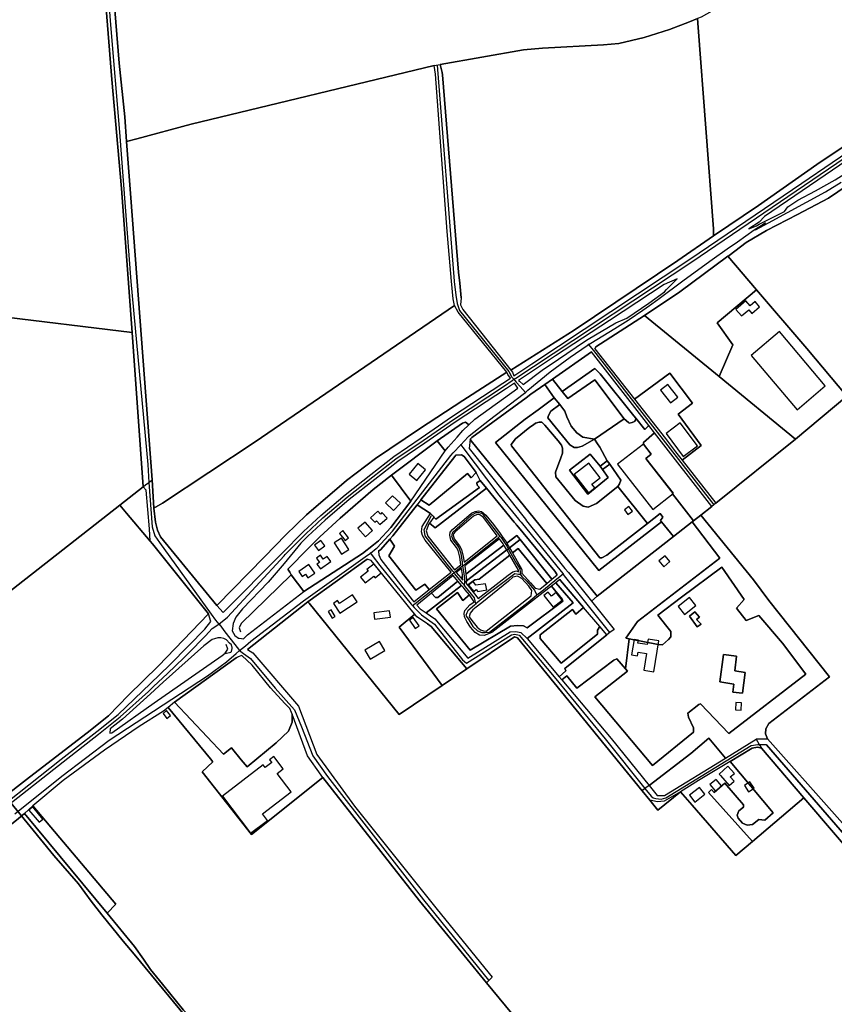
# Model space of a CAD drawing. Units: metres. Extents: x 2539041 to 7061863, y 12702955 to 15875000.
# Drawn here: x 5871324 to 5891428, y 15243211 to 15267518 of the extents above; entities that cross this region are included whole.
import ezdxf

# ---------------------------------------------------------------- set-up
doc = ezdxf.new("R2010")
doc.units = ezdxf.units.M
for name, color, linetype in [('0_TERREIN', 3, 'Continuous'), ('1_WATER', 5, 'Continuous'), ('2_GEBOUWEN', 1, 'Continuous'), ('3_WEGEN', 6, 'Continuous'), ('4_GRENZEN', 2, 'Continuous')]:
    doc.layers.add(name, color=color, linetype=linetype)

# ---------------------------------------------------------------- blocks, each defined once
blk = doc.blocks.new('03_west.gml_roads')
for points in [[(231229.429, 601251.498), (231229.669, 601248.337), (231242.662, 601078.24), (231251.39, 600973.987), (231262.384, 600828.853), (231278.836, 600650.929), (231280.079, 600633.657), (231283.192, 600590.511), (231285.653, 600581.799), (231290.2, 600575.17), (231340.372, 600505.689), (231344.795, 600499.851), (231347.886, 600495.967)], [(231634.494, 600733.94), (231636.644, 600735.079), (231653.851, 600746.333), (231807.408, 600847.89), (232073.122, 601028.832), (232107.714, 601050.65), (232116.961, 601055.784), (232139.399, 601067.12), (232153.626, 601074.368), (232164.925, 601079.154)], [(231707.187, 600767.61), (231707.761, 600768.003), (231709.534, 600769.076), (231732.674, 600783.113), (231745.646, 600791.415), (231746.558, 600791.997), (231760.098, 600801.083), (231766.462, 600805.655), (231774.595, 600811.497), (231800.119, 600830.609), (231827.48, 600850.415), (231841.845, 600860.667), (231851.835, 600867.36), (231868.244, 600879.072), (231879.301, 600885.823), (231869.34, 600879.15), (231882.043, 600885.956), (231919.083, 600906.059), (231937.46, 600915.963), (231952.57, 600925.56)], [(231559.979, 601039.057), (231576.711, 600829.275)], [(231576.711, 600829.275), (231576.744, 600828.851), (231578.095, 600815.576), (231579.668, 600807.505), (231581.886, 600800.614), (231629.61, 600741.375), (231632.747, 600735.959), (231634.494, 600733.94)], [(231645.944, 600721.126), (231648.362, 600723.152), (231669.862, 600741.172), (231689.283, 600755.343), (231705.919, 600766.742), (231707.187, 600767.61)], [(231707.187, 600767.61), (231708.533, 600766.019), (231711.986, 600761.937), (231828.953, 600611.893)], [(231347.886, 600495.967), (231356.234, 600502.56), (231411.368, 600562.392), (231412.578, 600563.615), (231432.407, 600583.644), (231449.152, 600599.316), (231472.551, 600619.28), (231497.666, 600639.03), (231519.994, 600656.42), (231546.399, 600674.451), (231575.867, 600694.869), (231625.679, 600727.504), (231632.963, 600732.823), (231634.494, 600733.94)], [(231634.494, 600733.94), (231636.74, 600731.167), (231640.891, 600726.943), (231645.944, 600721.126)], [(231583.166, 600670.189), (231590.242, 600677.793), (231591.346, 600678.979), (231611.13, 600694.412), (231643.823, 600719.5), (231645.944, 600721.126)], [(231495.334, 600564.931), (231500.947, 600569.423), (231501.845, 600570.141), (231516.736, 600586.365), (231573.41, 600659.708), (231575.777, 600662.251), (231583.166, 600670.189)], [(231583.166, 600670.189), (231585.071, 600667.665), (231620.117, 600621.243), (231639.06, 600598.028), (231640.186, 600596.647), (231641.627, 600594.881), (231680.596, 600547.122), (231682.483, 600544.809)], [(231540.557, 600611.803), (231553.588, 600603.372), (231556.251, 600600.779), (231557.02, 600599.94), (231558.879, 600597.911), (231601.164, 600628.62), (231599.014, 600631.01), (231598.775, 600633.161), (231601.774, 600635.559), (231598.114, 600643.283), (231593.28, 600638.179), (231589.697, 600642.242), (231552.428, 600611.414), (231544.322, 600616.643), (231540.557, 600611.803)], [(231621.098, 600581.477), (231619.938, 600582.953), (231607.531, 600599.342), (231604.349, 600603.195), (231601.334, 600604.2), (231597.817, 600604.2), (231593.294, 600601.352), (231574.87, 600584.938), (231574.2, 600581.588), (231575.372, 600577.736), (231581.235, 600570.366), (231583.077, 600564.504), (231584.25, 600556.129), (231584.51, 600554.547), (231584.83, 600552.593)], [(231576.514, 600545.982), (231575.325, 600547.433), (231569.845, 600554.119), (231548.573, 600581.588), (231547.401, 600587.953), (231554.771, 600601.52)], [(231584.83, 600552.593), (231586.628, 600554.022), (231619.635, 600580.258), (231621.098, 600581.477)], [(231621.098, 600581.477), (231622.17, 600580.005), (231628.133, 600571.203), (231629.249, 600569.214), (231637.345, 600554.789), (231640.284, 600549.553), (231640.642, 600546.266), (231640.946, 600544.069)], [(231368.179, 600470.13), (231373.824, 600474.867), (231379.227, 600479.4), (231430.249, 600518.484), (231490.258, 600561.307), (231495.334, 600564.931)], [(231495.334, 600564.931), (231497.057, 600562.608), (231504.323, 600552.805), (231534.813, 600515.304), (231535.717, 600514.192), (231536.179, 600513.921)], [(231536.179, 600513.921), (231538.902, 600516.085), (231574.669, 600544.516), (231576.514, 600545.982)], [(231576.514, 600545.982), (231577.839, 600547.142), (231583.529, 600551.559), (231584.83, 600552.593)], [(231586.325, 600534.012), (231585.198, 600535.387), (231577.428, 600544.867), (231576.514, 600545.982)], [(231584.83, 600552.593), (231585.077, 600551.09), (231586.092, 600544.907), (231586.762, 600539.882), (231586.55, 600537.04), (231586.325, 600534.012)], [(231640.946, 600544.069), (231639.244, 600544.172), (231635.503, 600544.739), (231608.369, 600524.305), (231601.69, 600518.736), (231597.667, 600515.531)], [(231657.077, 600524.345), (231661.757, 600527.967), (231678.15, 600541.287), (231682.483, 600544.809)], [(231727.968, 600487.687), (231683.929, 600542.993), (231682.483, 600544.809)], [(231640.946, 600544.069), (231642.545, 600542.346), (231647.227, 600537.537), (231654.597, 600528.995), (231655.82, 600526.703), (231657.077, 600524.345)], [(231597.667, 600515.531), (231597.079, 600518.543), (231596.477, 600521.625), (231587.802, 600532.21), (231586.325, 600534.012)], [(231597.667, 600515.531), (231596.26, 600514.309), (231590.07, 600508.931), (231588.904, 600506.736), (231587.909, 600504.176), (231590.782, 600500.019), (231594.634, 600493.486), (231599.157, 600489.467), (231603.511, 600487.624), (231606.694, 600487.792), (231610.938, 600488.131), (231648.509, 600517.402), (231654.465, 600522.042), (231657.077, 600524.345)], [(231536.179, 600513.921), (231537.688, 600512.21), (231545.025, 600504.831), (231557.503, 600495.941), (231584.713, 600461.112), (231588.761, 600457.968), (231632.338, 600485.464), (231635.68, 600486.053), (231639.704, 600485.305), (231673.93, 600444.57), (231723.397, 600384.34), (231762.031, 600336.157), (231768.101, 600328.587), (231770.006, 600327.031), (231772.682, 600326.276), (231777.838, 600325.889), (231782.198, 600327.19), (231865.319, 600377.831), (231871.618, 600378.989)], [(231718.19, 600493.65), (231702.226, 600512.127), (231694.84, 600505.69), (231691.504, 600509.981), (231660.102, 600485.515), (231660.331, 600482.081), (231680.544, 600457.887), (231716.046, 600486.259), (231715.808, 600490.074), (231718.19, 600493.65)], [(231011.826, 600215.033), (231015.115, 600217.894), (231018.84, 600221.134), (231029.7, 600230.063), (231051.559, 600247.527), (231112.98, 600296.22), (231196.672, 600362.108), (231231.181, 600389.054), (231252.212, 600405.825), (231279.489, 600430.515), (231284.472, 600435.168), (231298.044, 600447.836), (231313.926, 600463.179), (231318.253, 600467.357), (231334.887, 600484.681), (231341.645, 600491.597), (231347.886, 600495.967)], [(231347.886, 600495.967), (231348.791, 600495.111), (231353.934, 600488.484), (231363.59, 600476.042), (231368.179, 600470.13)], [(231149.772, 600311.633), (231195.363, 600347.986), (231241.559, 600383.134), (231336.872, 600445.618), (231355.414, 600459.365), (231364.956, 600467.413), (231368.179, 600470.13)], [(231368.179, 600470.13), (231372.083, 600467.273), (231378.771, 600462.377), (231402.829, 600433.556), (231421.506, 600412.653), (231428.153, 600396.183), (231439.233, 600367.996), (231453.478, 600347.726), (231546.866, 600227.813), (231610.017, 600149.866)], [(231871.618, 600378.989), (231873.009, 600378.946), (231879.965, 600378.643), (232134.801, 600084.712), (232142.04, 600080.466)]]:
    blk.add_lwpolyline(points)
for p in [(231707.187, 600767.61), (231634.494, 600733.94), (231645.944, 600721.126), (231583.166, 600670.189), (231621.098, 600581.477), (231495.334, 600564.931), (231576.514, 600545.982), (231584.83, 600552.593), (231682.483, 600544.809), (231640.946, 600544.069), (231586.325, 600534.012), (231657.077, 600524.345), (231536.179, 600513.921), (231597.667, 600515.531), (231347.886, 600495.967), (231368.179, 600470.13)]:
    blk.add_point(p)
blk = doc.blocks.new('03_west.gml_bounds')
for points in [[(230575.973, 600440.533), (230763.393, 600223.654), (230898.244, 600336.41), (230999.827, 600214.257), (231141.535, 600327.522), (231187.755, 600271.144), (231211.583, 600243.596), (231223.892, 600226.554), (231234.307, 600213.298), (231255.137, 600187.734), (231265.77, 600175.105), (231320.798, 600108.306)], [(231320.798, 600108.306), (231265.77, 600175.105), (231255.137, 600187.734), (231234.307, 600213.298), (231223.892, 600226.554), (231211.583, 600243.596), (231187.755, 600271.144), (231141.535, 600327.522), (230999.827, 600214.257), (230898.244, 600336.41), (230763.393, 600223.654), (230575.973, 600440.533)]]:
    blk.add_lwpolyline(points)
blk = doc.blocks.new('03_west.gml_terrain')
for points in [[(232027.545, 601008.735), (231929.062, 600942.505), (231872.188, 600902.866), (231828.472, 600873.414), (231793.953, 600849.186), (231693.115, 600781.602), (231631.675, 600742.741), (231633.183, 600740.76), (231634.614, 600737.207), (231652.135, 600748.914), (231805.698, 600850.476), (231914.552, 600924.6), (231943.864, 600944.563), (232071.507, 601031.475)], [(231240.065, 601176.91), (231251.125, 601041.23), (231256.542, 600988.967), (231258.337, 600964.89), (231268.356, 600967.514), (231321.224, 600981.694), (231557.095, 601038.884), (231563.134, 601039.948), (231643.953, 601054.189), (231662.428, 601055.806), (231721.781, 601059.04), (231736.792, 601060.195), (231761.387, 601066.201), (231785.867, 601073.824), (231805.288, 601081.419), (231812.973, 601084.424)], [(231263.639, 600779.48), (231253.38, 600919.208), (231243.901, 601025.314), (231229.942, 601200.188), (231225.92, 601248.075), (231101.978, 601244.859), (231110.494, 601105.91), (231123.268, 600921.921), (231130.089, 600800.445), (231130.363, 600795.563), (231263.639, 600779.48)], [(231828.472, 600873.414), (231872.188, 600902.866), (231929.062, 600942.505), (232027.545, 601008.735), (232053.643, 601025.969), (232102.148, 601058.469), (232113.471, 601066.348), (232114.336, 601066.977), (232115.185, 601067.598), (232135.385, 601082.351), (232137.658, 601084.374), (232139.817, 601086.291), (232139.569, 601090.969), (232137.107, 601098.354), (232053.406, 601201.37), (232048.068, 601208.223), (232023.519, 601195.358), (231912.822, 601137.347), (231842.678, 601100.388), (231816.582, 601085.835), (231812.973, 601084.424), (231813.641, 601075.671), (231828.571, 600879.972), (231828.472, 600873.414)], [(231828.472, 600873.414), (231828.571, 600879.972), (231813.641, 601075.671), (231812.973, 601084.424), (231805.288, 601081.419), (231785.867, 601073.824), (231761.387, 601066.201), (231736.792, 601060.195), (231721.781, 601059.04), (231662.428, 601055.806), (231643.953, 601054.189), (231563.134, 601039.948), (231565.017, 601031.999), (231565.201, 601029.761), (231581.003, 600837.86), (231582.122, 600827.444), (231583.468, 600813.167), (231582.839, 600806.223), (231584.917, 600801.834), (231631.675, 600742.741), (231693.115, 600781.602), (231793.953, 600849.186), (231828.472, 600873.414)], [(231574.165, 600829.275), (231569.906, 600877.602), (231558.591, 601030.291), (231557.095, 601038.884), (231321.224, 600981.694), (231268.356, 600967.514), (231258.337, 600964.89), (231262.411, 600910.29), (231283.353, 600636.087), (231284.664, 600608.657), (231293.137, 600613.613), (231383.361, 600673.15), (231577.1, 600805.709), (231576.706, 600807.276), (231575.681, 600812.115), (231574.165, 600829.275)], [(231968.584, 600929.05), (231940.356, 600910.057), (231910.31, 600893.936), (231880.104, 600878.374), (231860.449, 600866.767), (231843.805, 600854.318), (231842.518, 600853.551), (231870.434, 600820.949), (231919.299, 600763.88), (231958.101, 600717.425)], [(231862.991, 600880.053), (231870.478, 600882.927), (231873.083, 600884.68), (231897.586, 600897.107), (231900.717, 600901.437), (231910.707, 600908.129), (231927.89, 600916.967), (231946.791, 600927.768), (231966.181, 600940.041), (231980.421, 600950.105), (231991.71, 600959.923), (232001.871, 600968.589), (232009.1, 600974.188), (232009.476, 600974.44), (232018.239, 600979.492), (232040.202, 600995.931), (232058.67, 601013.086), (232040.561, 601001.263), (232032.743, 600997.473), (231878.031, 600892.122), (231872.981, 600886.742), (231862.991, 600880.053)], [(231870.434, 600820.949), (231842.518, 600853.551), (231795.897, 600818.923), (231761.684, 600795.757), (231834.112, 600736.526), (231847.272, 600767.332), (231832.249, 600788.794), (231870.434, 600820.949)], [(230820.812, 600832.917), (230812.827, 600833.972), (230808.194, 600823.846), (230808.371, 600815.065), (230873.268, 600570.064), (230885.118, 600528.272), (230887.652, 600520.486), (230913.9, 600527.185), (230921.322, 600498.578), (230913.36, 600495.58), (230923.376, 600448.311), (230940.473, 600367.622), (230948.811, 600373.593), (231005.974, 600419.143), (231251.63, 600611.438), (231274.459, 600629.395), (231263.639, 600779.48), (231130.363, 600795.563), (231033.095, 600807.301), (231026.169, 600808.137), (230820.812, 600832.917)], [(231706.901, 600772.994), (231733.587, 600788.763), (231744.409, 600793.218), (231765.741, 600808.025), (231780.862, 600819.009), (231782.818, 600820.991), (231793.278, 600831.582), (231780.679, 600825.888), (231727.698, 600790.991), (231675.185, 600756.723), (231655.563, 600743.747), (231639.202, 600732.809), (231639.994, 600732.112), (231643.545, 600728.964), (231662.121, 600742.907), (231677.938, 600753.534), (231703.331, 600770.594), (231706.901, 600772.994)], [(231958.101, 600717.425), (231919.299, 600763.88), (231870.434, 600820.949), (231832.249, 600788.794), (231847.272, 600767.332), (231834.112, 600736.526), (231908.367, 600675.799), (231958.101, 600717.425)], [(231627.807, 600740.82), (231580.531, 600799.063), (231577.1, 600805.709), (231383.361, 600673.15), (231293.137, 600613.613), (231284.664, 600608.657), (231286.442, 600595.115), (231288.297, 600587.114), (231291.311, 600580.851), (231345.87, 600513.877), (231392.459, 600561.37), (231413.182, 600582.778), (231433.165, 600602.146), (231471.89, 600635.524), (231500.21, 600657.055), (231543.056, 600685.692), (231585.077, 600713.301), (231627.807, 600740.82)], [(231834.112, 600736.526), (231761.684, 600795.757), (231714.377, 600765.326), (231713.209, 600763.608), (231751.902, 600714.419), (231786.057, 600739.727), (231808.316, 600710.694), (231794.283, 600700.049), (231816.542, 600669.565), (231798.025, 600655.25), (231830.824, 600613.424), (231908.367, 600675.799), (231834.112, 600736.526)], [(231765.642, 600689.02), (231710.067, 600760.572), (231672.189, 600734.139), (231681.71, 600722.076), (231713.309, 600744.456), (231718.562, 600739.202), (231751.282, 600698.331), (231753.024, 600696.155), (231761.938, 600685.02), (231765.642, 600689.02)], [(231631.324, 600734.817), (231628.935, 600738.553), (231627.807, 600740.82), (231585.077, 600713.301), (231543.056, 600685.692), (231500.21, 600657.055), (231471.89, 600635.524), (231433.165, 600602.146), (231413.182, 600582.778), (231392.459, 600561.37), (231345.87, 600513.877), (231352.041, 600507.139), (231409.17, 600564.577), (231430.244, 600585.864), (231447.09, 600601.634), (231470.584, 600621.677), (231495.756, 600641.473), (231518.146, 600658.908), (231544.654, 600677.011), (231574.144, 600697.445), (231623.977, 600730.097), (231631.324, 600734.817)], [(231751.902, 600714.419), (231781.831, 600676.37), (231791.766, 600663.232), (231798.025, 600655.25), (231816.542, 600669.565), (231794.283, 600700.049), (231808.316, 600710.694), (231786.057, 600739.727), (231751.902, 600714.419)], [(231638.401, 600725.317), (231635.125, 600730.107), (231627.388, 600724.917), (231577.637, 600692.314), (231548.156, 600671.897), (231521.833, 600653.919), (231499.571, 600636.581), (231474.53, 600616.894), (231451.206, 600596.991), (231434.566, 600581.417), (231427.793, 600574.575), (231411.454, 600554.792), (231395.973, 600536.669), (231371.131, 600510.869), (231364.409, 600502.589), (231361.858, 600496.418), (231360.928, 600489.553), (231363.406, 600484.841), (231367.123, 600482.361), (231367.761, 600482.264), (231369.949, 600481.936), (231372.08, 600481.617), (231375.913, 600485.459), (231430.662, 600527.595), (231418.394, 600543.803), (231416.828, 600546.398), (231415.011, 600549.412), (231435.075, 600569.757), (231445.987, 600580.822), (231465.916, 600598.802), (231497.978, 600626.747), (231515.822, 600640.769), (231560.212, 600674.03), (231584.717, 600691.334), (231587.783, 600692.236), (231590.669, 600689.891), (231591.002, 600689.62), (231596.835, 600695.119), (231638.401, 600725.317)], [(231673.944, 600715.97), (231664.677, 600728.897), (231651.223, 600719.33), (231646.716, 600715.749), (231593.664, 600677.215), (231592.202, 600675.591), (231593.182, 600674.113), (231645.131, 600610.226), (231715.48, 600522.947), (231789.846, 600581.194), (231778.241, 600595.435), (231717.21, 600548.114), (231616.792, 600672.607), (231645.587, 600695.277), (231658.152, 600704.13), (231673.944, 600715.97)], [(231681.71, 600722.076), (231672.189, 600734.139), (231664.677, 600728.897), (231673.944, 600715.97), (231679.164, 600709.428), (231684.304, 600702.985), (231686.13, 600697.276), (231690.467, 600688.365), (231695.95, 600681.967), (231701.662, 600677.627), (231713.149, 600675.606), (231741.757, 600695.545), (231713.309, 600733.488), (231687.227, 600715.087), (231681.71, 600722.076)], [(231958.101, 600717.425), (231908.367, 600675.799), (231830.824, 600613.424), (231828.953, 600611.893), (231827.055, 600610.34), (231816.312, 600601.925), (231867.352, 600538.943), (231882.341, 600518.802), (231941.281, 600444.643), (231882.546, 600399.381), (231879.374, 600394.255), (231879.13, 600389.372), (231881.067, 600384.464), (232011.221, 600237.993)], [(231713.149, 600675.606), (231701.662, 600677.627), (231695.95, 600681.967), (231690.467, 600688.365), (231686.13, 600697.276), (231684.304, 600702.985), (231679.164, 600709.428), (231670.722, 600702.774), (231668.279, 600698.572), (231667.558, 600696.409), (231689.021, 600670.074), (231693.35, 600667.729), (231696.597, 600667.549), (231700.926, 600668.991), (231713.149, 600675.606)], [(231591.002, 600689.62), (231590.669, 600689.891), (231587.783, 600692.236), (231584.717, 600691.334), (231560.212, 600674.03), (231567.757, 600664.434), (231570.889, 600667.913), (231579.623, 600677.605), (231585.089, 600684.043), (231591.002, 600689.62)], [(231735.761, 600629.62), (231714.963, 600613.209), (231706.982, 600609.543), (231702.022, 600610.621), (231694.258, 600616.228), (231675.507, 600638.996), (231675.223, 600643.552), (231680.209, 600657.495), (231681.806, 600661.958), (231681.986, 600667.008), (231681.087, 600669.896), (231677.659, 600674.223), (231664.853, 600689.194), (231661.787, 600692.082), (231659.262, 600692.082), (231655.652, 600691.178), (231653.579, 600689.739), (231650.13, 600687.349), (231636.347, 600676.16), (231631.976, 600670.573), (231632.193, 600669.063), (231718.24, 600560.372), (231719.965, 600560.372), (231724.972, 600562.96), (231764.38, 600593.868), (231735.761, 600629.62)], [(231765.642, 600689.02), (231761.938, 600685.02), (231753.024, 600696.155), (231752.747, 600694.31), (231751.774, 600692.85), (231749.502, 600692.039), (231746.758, 600691.204), (231746.165, 600691.963), (231741.757, 600695.545), (231713.149, 600675.606), (231715.823, 600671.002), (231718.105, 600668.03), (231725.413, 600654.665), (231727.93, 600651.522), (231738.433, 600635.93), (231737.391, 600632.186), (231735.761, 600629.62), (231764.38, 600593.868), (231776.67, 600603.506), (231779.32, 600599.83), (231777.263, 600596.631), (231778.241, 600595.435), (231789.846, 600581.194), (231807.764, 600595.229), (231809.314, 600596.443), (231788.874, 600622.528), (231789.346, 600623.106), (231762.846, 600657.03), (231768.197, 600661.208), (231760.597, 600670.937), (231760.477, 600672.599), (231771.187, 600681.915), (231765.642, 600689.02)], [(231827.055, 600610.34), (231771.187, 600681.915), (231760.477, 600672.599), (231760.597, 600670.937), (231768.197, 600661.208), (231762.846, 600657.03), (231789.346, 600623.106), (231788.874, 600622.528), (231809.314, 600596.443), (231816.312, 600601.925), (231827.055, 600610.34)], [(231567.757, 600664.434), (231560.212, 600674.03), (231515.822, 600640.769), (231534.657, 600615.397), (231567.757, 600664.434)], [(231715.48, 600522.947), (231645.131, 600610.226), (231593.182, 600674.113), (231592.202, 600675.591), (231591.275, 600666.546), (231643.204, 600601.083), (231645.788, 600597.824), (231647.006, 600596.289), (231684.304, 600550.118), (231687.639, 600545.989), (231710.128, 600518.15), (231715.48, 600522.947)], [(231578.224, 600660.051), (231577.203, 600658.915), (231544.322, 600616.643), (231552.428, 600611.414), (231589.697, 600642.242), (231593.28, 600638.179), (231598.114, 600643.283), (231586.31, 600658.873), (231583.69, 600660.542), (231578.224, 600660.051)], [(231718.389, 600649.358), (231708.766, 600661.044), (231688.661, 600645.406), (231706.517, 600622.079), (231726.356, 600638.316), (231720.807, 600646.24), (231718.389, 600649.358)], [(231727.93, 600651.522), (231725.413, 600654.665), (231718.389, 600649.358), (231720.807, 600646.24), (231727.93, 600651.522)], [(231534.657, 600615.397), (231515.822, 600640.769), (231497.978, 600626.747), (231465.916, 600598.802), (231445.987, 600580.822), (231435.075, 600569.757), (231415.011, 600549.412), (231416.828, 600546.398), (231418.394, 600543.803), (231430.662, 600527.595), (231487.72, 600564.407), (231498.099, 600572.903), (231503.097, 600576.995), (231514.996, 600589.894), (231534.657, 600615.397)], [(231601.774, 600635.559), (231598.775, 600633.161), (231599.014, 600631.01), (231601.164, 600628.62), (231558.879, 600597.911), (231557.02, 600599.94), (231552.589, 600594.171), (231558.162, 600589.667), (231608.038, 600627.934), (231601.774, 600635.559)], [(231281.336, 600576.491), (231280.54, 600588.428), (231277.51, 600626.117), (231274.459, 600629.395), (231251.63, 600611.438), (231258.268, 600603.891), (231281.336, 600576.491)], [(231608.038, 600627.934), (231558.162, 600589.667), (231552.589, 600594.171), (231551.944, 600593.371), (231549.555, 600586.442), (231551.061, 600581.337), (231577.02, 600548.542), (231583.231, 600553.522), (231582.08, 600561.109), (231580.552, 600567.34), (231579.024, 600570.279), (231573.498, 600577.451), (231572.322, 600582.271), (231572.675, 600585.328), (231575.026, 600587.797), (231593.602, 600603.669), (231597.012, 600605.433), (231600.186, 600606.138), (231603.243, 600605.433), (231607.476, 600601.906), (231614.765, 600592.618), (231621.177, 600583.947), (231623.389, 600580.955), (231627.11, 600575.923), (231627.781, 600574.758), (231637.556, 600582.212), (231640.837, 600578.11), (231671.571, 600539.68), (231676.568, 600543.869), (231674.469, 600547.293), (231637.608, 600592.039), (231636.497, 600593.388), (231635.087, 600595.1), (231608.038, 600627.934)], [(231573.634, 600546.327), (231569.078, 600551.899), (231548.59, 600577.545), (231545.822, 600581.925), (231545.017, 600585.479), (231545.501, 600590.741), (231553.588, 600603.372), (231540.557, 600611.803), (231517.108, 600581.656), (231514.206, 600578.43), (231518.778, 600571.684), (231513.236, 600562.442), (231539.445, 600528.841), (231548.107, 600534.714), (231552.246, 600529.495), (231573.634, 600546.327)], [(231281.336, 600576.491), (231258.268, 600603.891), (231251.63, 600611.438), (231005.974, 600419.143)], [(231085.865, 600286.697), (231163.931, 600347.289), (231219.982, 600390.108), (231240.774, 600406.927), (231260.088, 600426.862), (231289.135, 600455.159), (231337.779, 600506), (231283.425, 600574.011), (231281.336, 600576.491)], [(231618.497, 600581.798), (231612.035, 600590.537), (231605, 600599.501), (231601.674, 600602.272), (231600.172, 600602.619), (231598.192, 600602.179), (231595.531, 600600.802), (231577.39, 600585.302), (231575.953, 600583.793), (231575.802, 600582.488), (231576.66, 600578.97), (231581.929, 600572.133), (231583.788, 600568.558), (231585.451, 600561.776), (231586.327, 600556.004), (231618.497, 600581.798)], [(231881.067, 600384.464), (231879.13, 600389.372), (231879.374, 600394.255), (231882.546, 600399.381), (231941.281, 600444.643), (231882.341, 600518.802), (231867.352, 600538.943), (231816.312, 600601.925), (231809.314, 600596.443), (231807.764, 600595.229), (231834.868, 600560.075), (231754.813, 600498.5), (231743.416, 600482.213), (231746.586, 600481.599), (231774.912, 600476.109), (231779.024, 600475.88), (231784.962, 600481.136), (231787.246, 600483.649), (231787.018, 600488.675), (231774.684, 600504.669), (231797.524, 600522.033), (231836.696, 600551.164), (231858.394, 600519.863), (231851.085, 600511.41), (231860.45, 600499.3), (231872.783, 600504.326), (231895.51, 600477.251), (231918.35, 600447.321), (231843.433, 600389.63), (231816.139, 600418.418), (231814.312, 600417.961), (231803.805, 600409.508), (231804.491, 600405.624), (231809.059, 600395.114), (231809.059, 600391.001), (231769.316, 600358.557), (231713.471, 600425.387), (231744.991, 600450.291), (231743.228, 600452.329), (231734.713, 600462.172), (231731.744, 600460.801), (231695.885, 600433.612), (231686.063, 600445.721), (231681.123, 600441.819), (231729.08, 600384.708), (231765.959, 600339.157), (231806.541, 600370.148), (231824.106, 600385.039), (231840.187, 600365.679), (231870.089, 600383.976), (231881.067, 600384.464)], [(231746.586, 600481.599), (231743.416, 600482.213), (231754.813, 600498.5), (231834.868, 600560.075), (231807.764, 600595.229), (231789.846, 600581.194), (231715.48, 600522.947), (231710.128, 600518.15), (231732.189, 600490.84), (231727.968, 600487.687), (231725.1, 600485.544), (231684.118, 600452.88), (231685.071, 600450.496), (231678.613, 600444.809), (231681.123, 600441.819), (231686.063, 600445.721), (231695.885, 600433.612), (231731.744, 600460.801), (231734.713, 600462.172), (231743.228, 600452.329), (231746.586, 600481.599)], [(231503.014, 600566.9), (231503.293, 600563.28), (231505.244, 600558.886), (231535.825, 600519.644), (231537.517, 600517.686), (231552.246, 600529.495), (231548.107, 600534.714), (231539.445, 600528.841), (231513.236, 600562.442), (231518.778, 600571.684), (231514.206, 600578.43), (231505.35, 600568.583), (231503.014, 600566.9)], [(231625.029, 600572.659), (231624.234, 600574.039), (231620.681, 600578.844), (231586.861, 600552.481), (231588.077, 600544.468), (231625.029, 600572.659)], [(231640.837, 600578.11), (231637.556, 600582.212), (231627.781, 600574.758), (231630.445, 600570.132), (231640.837, 600578.11)], [(231671.571, 600539.68), (231640.837, 600578.11), (231630.445, 600570.132), (231633.356, 600565.08), (231638.926, 600569.417), (231666.597, 600535.51), (231671.571, 600539.68)], [(231627.699, 600568.024), (231625.029, 600572.659), (231588.077, 600544.468), (231588.571, 600538.822), (231588.464, 600537.903), (231627.699, 600568.024)], [(231630.621, 600562.95), (231627.699, 600568.024), (231588.464, 600537.903), (231588.159, 600535.281), (231589.497, 600533.833), (231596.781, 600538.883), (231600.783, 600539.715), (231630.621, 600562.95)], [(231666.597, 600535.51), (231638.926, 600569.417), (231633.356, 600565.08), (231642.545, 600549.127), (231642.545, 600545.526), (231650.67, 600536.197), (231655.311, 600530.714), (231659.933, 600529.922), (231666.597, 600535.51)], [(231532.267, 600513.062), (231529.601, 600516.362), (231524.161, 600523.095), (231496.08, 600557.854), (231492.111, 600559.044), (231434.412, 600517.47), (231435.654, 600516.32), (231523.288, 600407.991), (231565.073, 600436.271), (231523.26, 600493.033), (231538.339, 600505.547), (231534.855, 600509.86), (231532.267, 600513.062)], [(231639.112, 600548.209), (231630.621, 600562.95), (231600.783, 600539.715), (231596.781, 600538.883), (231589.497, 600533.833), (231590.143, 600533.134), (231600.077, 600520.742), (231629.105, 600543.371), (231633.517, 600546.88), (231637.128, 600547.632), (231639.157, 600546.843), (231639.112, 600548.209)], [(231584.846, 600542.017), (231584.667, 600544.061), (231583.757, 600550.061), (231578.606, 600546.046), (231583.246, 600540.797), (231584.846, 600542.017)], [(231743.228, 600452.329), (231744.991, 600450.291), (231713.471, 600425.387), (231769.316, 600358.557), (231809.059, 600391.001), (231809.059, 600395.114), (231804.491, 600405.624), (231803.805, 600409.508), (231814.312, 600417.961), (231816.139, 600418.418), (231843.433, 600389.63), (231918.35, 600447.321), (231895.51, 600477.251), (231872.783, 600504.326), (231860.45, 600499.3), (231851.085, 600511.41), (231858.394, 600519.863), (231836.696, 600551.164), (231797.524, 600522.033), (231774.684, 600504.669), (231787.018, 600488.675), (231787.246, 600483.649), (231784.962, 600481.136), (231779.024, 600475.88), (231774.912, 600476.109), (231746.586, 600481.599), (231743.228, 600452.329)], [(231583.773, 600533.615), (231580.332, 600537.818), (231560.926, 600521.666), (231558.414, 600521.894), (231554.692, 600526.112), (231540.346, 600514.416), (231543.47, 600510.802), (231549.418, 600506.976), (231583.773, 600533.615)], [(231692.13, 600516.756), (231675.37, 600536.178), (231671.211, 600532.921), (231681.638, 600520.066), (231682.096, 600518.239), (231647.72, 600492.42), (231644.066, 600494.248), (231638.127, 600494.705), (231631.503, 600494.02), (231592.103, 600470.486), (231559.327, 600510.927), (231579.884, 600526.692), (231584.909, 600518.924), (231591.402, 600524.397), (231587.449, 600529.174), (231585.26, 600531.818), (231583.773, 600533.615), (231549.418, 600506.976), (231557.94, 600501.03), (231589.899, 600462.948), (231631.129, 600488.58), (231636.618, 600488.824), (231641.253, 600487.848), (231647.477, 600481.86), (231692.13, 600516.756)], [(231580.332, 600537.818), (231575.645, 600543.154), (231554.692, 600526.112), (231558.414, 600521.894), (231560.926, 600521.666), (231580.332, 600537.818)], [(231585.141, 600538.642), (231584.846, 600542.017), (231583.246, 600540.797), (231585.141, 600538.642)], [(231639.319, 600541.889), (231638.181, 600542.516), (231633.658, 600541.531), (231629.442, 600537.586), (231603.43, 600516.685), (231597.913, 600512.251), (231594.844, 600509.785), (231592.103, 600506.586), (231591.19, 600502.93), (231593.643, 600499.333), (231599.06, 600493.013), (231602.22, 600490.455), (231605.229, 600489.552), (231607.863, 600489.222), (231651.556, 600523.366), (231652.175, 600528.523), (231649.165, 600532.736), (231642.545, 600540.109), (231639.319, 600541.889)], [(231702.226, 600512.127), (231679.949, 600538.353), (231679.365, 600539.305), (231675.37, 600536.178), (231692.13, 600516.756), (231647.477, 600481.86), (231678.613, 600444.809), (231685.071, 600450.496), (231684.118, 600452.88), (231725.1, 600485.544), (231718.19, 600493.65), (231715.808, 600490.074), (231716.046, 600486.259), (231680.544, 600457.887), (231660.331, 600482.081), (231660.102, 600485.515), (231691.504, 600509.981), (231694.84, 600505.69), (231702.226, 600512.127)], [(231682.096, 600518.239), (231681.638, 600520.066), (231671.211, 600532.921), (231663.076, 600526.552), (231649.795, 600516.157), (231613.348, 600487.624), (231605.681, 600484.737), (231601.343, 600485.292), (231597.104, 600487.897), (231592.44, 600493.013), (231588.969, 600498.56), (231586.722, 600502.944), (231586.421, 600506.254), (231586.934, 600509.068), (231591.848, 600514.508), (231595.961, 600517.723), (231591.402, 600524.397), (231584.909, 600518.924), (231579.884, 600526.692), (231559.327, 600510.927), (231592.103, 600470.486), (231631.503, 600494.02), (231638.127, 600494.705), (231644.066, 600494.248), (231647.72, 600492.42), (231682.096, 600518.239)], [(231435.654, 600516.32), (231434.412, 600517.47), (231375.756, 600471.336), (231380.914, 600468.094), (231425.239, 600416.104), (231443.308, 600369.163), (231479.863, 600319.067), (231560.184, 600218.48), (231613.608, 600152.87), (231608.153, 600147.412), (231729.736, 600000), (231757.652, 599965.622), (231761.505, 599960.877), (231780.127, 599937.945), (231849.502, 599851.666), (231854.048, 599846.012), (231951.284, 599725.084)], [(231975.983, 600257.304), (231916.465, 600326.943), (231866.38, 600284.774), (231850.193, 600271.145), (231807.8, 600319.889), (231796.534, 600332.849), (231774.522, 600314.986), (231766.786, 600324.803), (231759.261, 600334.041), (231638.218, 600482.625), (231635.291, 600483.602), (231589.096, 600452.529), (231565.073, 600436.271), (231523.288, 600407.991), (231435.654, 600516.32)], [(231814.954, 600502.608), (231811.98, 600500.319), (231816.556, 600495.741), (231812.896, 600493.224), (231805.344, 600503.752), (231810.607, 600507.872), (231814.954, 600502.608)], [(231340.177, 600498.402), (231337.779, 600506), (231289.135, 600455.159), (231260.088, 600426.862), (231240.774, 600406.927), (231219.982, 600390.108), (231163.931, 600347.289), (231085.865, 600286.697), (231017.349, 600232.24), (231009.212, 600225.615), (231013.265, 600220.396), (231016.836, 600223.5), (231027.748, 600232.475), (231049.627, 600249.952), (231111.055, 600298.653), (231194.757, 600364.547), (231229.27, 600391.497), (231250.219, 600408.203), (231281.639, 600438.294), (231300.192, 600456.095), (231318.931, 600475.023), (231334.486, 600491.138), (231340.177, 600498.402)], [(231589.096, 600452.529), (231554.388, 600493.623), (231550.647, 600496.141), (231540.323, 600503.091), (231538.339, 600505.547), (231523.26, 600493.033), (231565.073, 600436.271), (231589.096, 600452.529)], [(231360.79, 600473.45), (231360.711, 600474.121), (231360.129, 600475.752), (231358.382, 600477.499), (231355.47, 600480.643), (231352.674, 600482.041), (231349.938, 600482.508), (231346.852, 600482.449), (231343.842, 600481.759), (231341.406, 600480.892), (231333.362, 600474.834), (231294.009, 600439.604), (231281.582, 600428.233), (231254.23, 600403.474), (231242.49, 600394.108), (231242.047, 600390.028), (231244.048, 600390.364), (231285.201, 600419.366), (231351.351, 600465.278), (231354.087, 600467.755), (231355.584, 600467.658), (231358.497, 600468.182), (231359.719, 600468.766), (231360.124, 600469.304), (231360.944, 600472.141), (231360.79, 600473.45)], [(231403.731, 600380.494), (231415.598, 600391.824), (231419.373, 600400.727), (231419.373, 600403.331), (231419.372, 600408.281), (231418.581, 600410.164), (231416.827, 600413.791), (231412.212, 600418.92), (231398.328, 600433.886), (231380.296, 600455.884), (231370.465, 600465.481), (231366.752, 600463.997), (231364.854, 600463.239), (231304.842, 600420.122), (231352.378, 600369.515), (231360.377, 600375.705), (231369.761, 600364.134), (231375.389, 600357.195), (231403.731, 600380.494)], [(231856.707, 600428.673), (231847.339, 600429.777), (231848.222, 600437.716), (231834.927, 600439.977), (231838.282, 600466.323), (231851.05, 600464.843), (231849.217, 600450.575), (231859.513, 600448.972), (231856.707, 600428.673)], [(231369.761, 600364.134), (231360.377, 600375.705), (231352.378, 600369.515), (231304.842, 600420.122), (231298.841, 600414.775), (231339.791, 600364.899), (231342.305, 600361.946), (231331.787, 600352.503), (231379.814, 600291.546), (231449.175, 600346.823), (231447.33, 600349.177), (231434.142, 600367.777), (231419.372, 600408.281), (231419.373, 600403.331), (231419.373, 600400.727), (231415.598, 600391.824), (231403.731, 600380.494), (231375.389, 600357.195), (231369.761, 600364.134)], [(231331.787, 600352.503), (231342.305, 600361.946), (231339.791, 600364.899), (231298.841, 600414.775), (231294.235, 600411.451), (231270.457, 600396.549), (231236.749, 600373.28), (231196.645, 600343.873), (231167.105, 600319.385), (231247.774, 600223.813), (231239.457, 600215.06), (231266.134, 600182.435), (231274.742, 600170.219), (231281.682, 600160.224), (231293.344, 600146.065), (231313.613, 600120.798)], [(231951.284, 599725.084), (231854.048, 599846.012), (231849.502, 599851.666), (231780.127, 599937.945), (231761.505, 599960.877), (231757.652, 599965.622), (231729.736, 600000), (231608.153, 600147.412), (231543.079, 600227.039), (231449.175, 600346.823), (231379.814, 600291.546), (231331.787, 600352.503)], [(231840.187, 600365.679), (231824.106, 600385.039), (231806.541, 600370.148), (231765.959, 600339.157), (231773.846, 600329.415), (231780.921, 600329.415), (231840.187, 600365.679)], [(232011.221, 600237.993), (231881.067, 600384.464), (231870.089, 600383.976), (231872.693, 600379.49), (231873.009, 600378.946), (231879.965, 600378.643), (232134.801, 600084.712)], [(231916.465, 600326.943), (231875.105, 600375.335), (231871.446, 600376.312), (231866.323, 600375.335), (231844.927, 600362.55), (231886.693, 600312.597), (231878.642, 600305.274), (231872.787, 600306.006), (231866.444, 600301.124), (231861.321, 600300.635), (231856.929, 600302.344), (231852.538, 600307.227), (231851.562, 600310.4), (231853.27, 600314.55), (231857.661, 600317.968), (231857.661, 600320.409), (231839.632, 600341.273), (231829.118, 600332.371), (231826.754, 600335.099), (231823.848, 600332.378), (231866.38, 600284.774), (231916.465, 600326.943)], [(232134.801, 600084.712), (231879.965, 600378.643), (231873.009, 600378.946), (231875.105, 600375.335), (231916.465, 600326.943), (231975.983, 600257.304)], [(231844.927, 600362.55), (231814.02, 600344.048), (231796.534, 600332.849), (231807.8, 600319.889), (231850.193, 600271.145), (231866.38, 600284.774), (231823.848, 600332.378), (231826.754, 600335.099), (231829.118, 600332.371), (231839.632, 600341.273), (231857.661, 600320.409), (231857.661, 600317.968), (231853.27, 600314.55), (231851.562, 600310.4), (231852.538, 600307.227), (231856.929, 600302.344), (231861.321, 600300.635), (231866.444, 600301.124), (231872.787, 600306.006), (231878.642, 600305.274), (231886.693, 600312.597), (231844.927, 600362.55)], [(231766.786, 600324.803), (231774.522, 600314.986), (231796.534, 600332.849), (231780.692, 600323.827), (231774.349, 600323.095), (231766.786, 600324.803)], [(231239.457, 600215.06), (231247.774, 600223.813), (231167.105, 600319.385), (231159.191, 600311.729), (231239.457, 600215.06)], [(231239.457, 600215.06), (231159.191, 600311.729), (231153.233, 600306.947), (231116.822, 600277.718), (231033.995, 600210.785), (231026.763, 600204.183), (231026.449, 600203.896), (231022.258, 600200.069), (231018.849, 600196.958), (231013.093, 600191.702), (230985.136, 600160.458), (230977.036, 600148.954), (230970.896, 600139.149), (230963.307, 600115.863)], [(231572.916, 599485.249), (231701.775, 599560.295), (231762.136, 599594.896), (231761.834, 599595.205), (231756.5, 599601.635), (231683.217, 599690.03), (231626.375, 599757.825), (231565.743, 599830.673), (231527.869, 599875.87), (231523.166, 599881.51), (231472.091, 599942.749), (231439.387, 599984.445), (231421.895, 600004.435), (231408.29, 600020.539), (231363.867, 600068.322), (231313.613, 600120.798), (231293.344, 600146.065), (231281.682, 600160.224), (231274.742, 600170.219), (231266.134, 600182.435), (231239.457, 600215.06)]]:
    blk.add_lwpolyline(points)
blk = doc.blocks.new('03_west.gml_water')
for points in [[(231225.92, 601248.075), (231229.942, 601200.188), (231243.901, 601025.314), (231253.38, 600919.208), (231263.639, 600779.48)], [(231258.337, 600964.89), (231256.542, 600988.967), (231251.125, 601041.23), (231240.065, 601176.91), (231238.055, 601205.567)], [(231563.134, 601039.948), (231643.953, 601054.189), (231662.428, 601055.806), (231721.781, 601059.04), (231736.792, 601060.195), (231761.387, 601066.201), (231785.867, 601073.824), (231805.288, 601081.419)], [(231828.472, 600873.414), (231872.188, 600902.866), (231929.062, 600942.505), (232027.545, 601008.735), (232053.643, 601025.969), (232102.148, 601058.469), (232113.471, 601066.348), (232114.336, 601066.977), (232115.185, 601067.598), (232135.385, 601082.351)], [(231828.571, 600879.972), (231813.641, 601075.671)], [(231268.356, 600967.514), (231321.224, 600981.694), (231557.095, 601038.884)], [(231583.468, 600813.167), (231582.122, 600827.444), (231581.003, 600837.86), (231565.201, 601029.761), (231565.017, 601031.999), (231563.134, 601039.948)], [(231910.707, 600908.129), (231927.89, 600916.967), (231946.791, 600927.768), (231966.181, 600940.041), (231980.421, 600950.105), (231991.71, 600959.923), (232001.871, 600968.589), (232009.1, 600974.188), (232009.476, 600974.44)], [(231283.353, 600636.087), (231262.411, 600910.29), (231258.337, 600964.89)], [(231842.518, 600853.551), (231843.805, 600854.318), (231860.449, 600866.767), (231880.104, 600878.374), (231910.31, 600893.936), (231940.356, 600910.057), (231968.584, 600929.05), (231986.118, 600939.984), (231987.524, 600941.125)], [(231631.675, 600742.741), (231693.115, 600781.602), (231793.953, 600849.186), (231828.472, 600873.414)], [(231761.684, 600795.757), (231795.897, 600818.923), (231842.518, 600853.551)], [(231842.518, 600853.551), (231870.434, 600820.949), (231919.299, 600763.88), (231958.101, 600717.425)], [(231293.137, 600613.613), (231383.361, 600673.15), (231577.1, 600805.709)], [(231130.363, 600795.563), (231263.639, 600779.48)], [(231713.209, 600763.608), (231714.377, 600765.326), (231761.684, 600795.757)], [(231908.367, 600675.799), (231834.112, 600736.526), (231761.684, 600795.757)], [(231643.545, 600728.964), (231662.121, 600742.907), (231677.938, 600753.534), (231703.331, 600770.594), (231706.901, 600772.994), (231733.587, 600788.763)], [(231263.639, 600779.48), (231274.459, 600629.395)], [(231672.189, 600734.139), (231710.067, 600760.572)], [(231392.459, 600561.37), (231413.182, 600582.778), (231433.165, 600602.146), (231471.89, 600635.524), (231500.21, 600657.055), (231543.056, 600685.692), (231585.077, 600713.301), (231627.807, 600740.82)], [(231753.024, 600696.155), (231751.282, 600698.331), (231718.562, 600739.202), (231713.309, 600744.456), (231681.71, 600722.076), (231687.227, 600715.087), (231713.309, 600733.488), (231741.757, 600695.545), (231746.165, 600691.963), (231746.758, 600691.204), (231749.502, 600692.039), (231751.774, 600692.85), (231752.747, 600694.31), (231753.024, 600696.155)], [(231651.223, 600719.33), (231664.677, 600728.897)], [(231664.677, 600728.897), (231672.189, 600734.139)], [(231591.002, 600689.62), (231596.835, 600695.119), (231638.401, 600725.317)], [(231646.716, 600715.749), (231651.223, 600719.33)], [(231592.202, 600675.591), (231593.664, 600677.215), (231646.716, 600715.749)], [(231679.164, 600709.428), (231673.944, 600715.97), (231658.152, 600704.13), (231645.587, 600695.277), (231616.792, 600672.607), (231717.21, 600548.114), (231778.241, 600595.435), (231777.263, 600596.631), (231779.32, 600599.83), (231776.67, 600603.506), (231764.38, 600593.868), (231724.972, 600562.96), (231719.965, 600560.372), (231718.24, 600560.372), (231632.193, 600669.063), (231631.976, 600670.573), (231636.347, 600676.16), (231650.13, 600687.349), (231653.579, 600689.739), (231655.652, 600691.178), (231659.262, 600692.082), (231661.787, 600692.082), (231664.853, 600689.194), (231677.659, 600674.223), (231681.087, 600669.896), (231681.986, 600667.008), (231681.806, 600661.958), (231680.209, 600657.495), (231675.223, 600643.552), (231675.507, 600638.996), (231694.258, 600616.228), (231702.022, 600610.621), (231706.982, 600609.543), (231714.963, 600613.209), (231735.761, 600629.62), (231737.391, 600632.186), (231738.433, 600635.93), (231727.93, 600651.522), (231720.807, 600646.24), (231726.356, 600638.316), (231706.517, 600622.079), (231688.661, 600645.406), (231708.766, 600661.044), (231718.389, 600649.358), (231725.413, 600654.665), (231718.105, 600668.03), (231715.823, 600671.002), (231713.149, 600675.606), (231700.926, 600668.991), (231696.597, 600667.549), (231693.35, 600667.729), (231689.021, 600670.074), (231667.558, 600696.409), (231668.279, 600698.572), (231670.722, 600702.774), (231679.164, 600709.428)], [(231560.212, 600674.03), (231584.717, 600691.334), (231587.783, 600692.236), (231590.669, 600689.891), (231591.002, 600689.62)], [(231585.089, 600684.043), (231591.002, 600689.62)], [(231741.757, 600695.545), (231713.149, 600675.606)], [(231570.889, 600667.913), (231579.623, 600677.605), (231585.089, 600684.043)], [(231515.822, 600640.769), (231560.212, 600674.03)], [(231560.212, 600674.03), (231567.757, 600664.434)], [(231592.202, 600675.591), (231593.182, 600674.113), (231645.131, 600610.226), (231715.48, 600522.947)], [(231830.824, 600613.424), (231908.367, 600675.799)], [(231534.657, 600615.397), (231567.757, 600664.434)], [(231544.322, 600616.643), (231577.203, 600658.915), (231578.224, 600660.051)], [(231567.757, 600664.434), (231570.889, 600667.913)], [(231578.224, 600660.051), (231583.69, 600660.542), (231586.31, 600658.873), (231598.114, 600643.283)], [(231727.93, 600651.522), (231725.413, 600654.665), (231718.389, 600649.358), (231720.807, 600646.24), (231727.93, 600651.522)], [(231418.394, 600543.803), (231416.828, 600546.398), (231415.011, 600549.412), (231435.075, 600569.757), (231445.987, 600580.822), (231465.916, 600598.802), (231497.978, 600626.747), (231515.822, 600640.769)], [(231515.822, 600640.769), (231534.657, 600615.397)], [(231274.459, 600629.395), (231276.716, 600631.162), (231280.079, 600633.657), (231283.353, 600636.087)], [(231284.664, 600608.657), (231283.353, 600636.087)], [(231601.774, 600635.559), (231608.038, 600627.934)], [(231251.63, 600611.438), (231274.459, 600629.395)], [(231608.038, 600627.934), (231635.087, 600595.1)], [(231735.761, 600629.62), (231764.38, 600593.868)], [(231534.657, 600615.397), (231514.996, 600589.894), (231503.097, 600576.995), (231498.099, 600572.903)], [(231514.206, 600578.43), (231517.108, 600581.656), (231540.557, 600611.803)], [(230940.473, 600367.622), (230948.811, 600373.593), (231005.974, 600419.143), (231251.63, 600611.438)], [(231258.268, 600603.891), (231281.336, 600576.491), (231283.425, 600574.011)], [(231345.87, 600513.877), (231291.311, 600580.851), (231288.297, 600587.114), (231286.442, 600595.115), (231284.664, 600608.657)], [(231809.314, 600596.443), (231816.312, 600601.925)], [(231816.312, 600601.925), (231827.055, 600610.34)], [(231881.067, 600384.464), (231879.13, 600389.372), (231879.374, 600394.255), (231882.546, 600399.381), (231941.281, 600444.643), (231882.341, 600518.802), (231867.352, 600538.943), (231816.312, 600601.925)], [(231789.846, 600581.194), (231807.764, 600595.229)], [(231807.764, 600595.229), (231809.314, 600596.443)], [(231637.608, 600592.039), (231674.469, 600547.293), (231676.568, 600543.869)], [(231283.425, 600574.011), (231337.779, 600506)], [(231503.014, 600566.9), (231505.35, 600568.583), (231514.206, 600578.43)], [(231630.445, 600570.132), (231640.837, 600578.11)], [(231671.571, 600539.68), (231640.837, 600578.11)], [(231715.48, 600522.947), (231789.846, 600581.194)], [(231487.72, 600564.407), (231430.662, 600527.595)], [(231498.099, 600572.903), (231487.72, 600564.407)], [(231503.014, 600566.9), (231503.293, 600563.28), (231505.244, 600558.886), (231535.825, 600519.644), (231537.517, 600517.686)], [(231588.464, 600537.903), (231627.699, 600568.024)], [(231627.699, 600568.024), (231629.249, 600569.214), (231630.445, 600570.132)], [(231345.87, 600513.877), (231392.459, 600561.37)], [(231434.412, 600517.47), (231492.111, 600559.044)], [(231418.394, 600543.803), (231369.748, 600496.53), (231367.797, 600492.163), (231369.005, 600488.354)], [(231418.394, 600543.803), (231430.662, 600527.595)], [(231586.869, 600536.678), (231588.464, 600537.903)], [(231675.37, 600536.178), (231692.13, 600516.756)], [(231679.365, 600539.305), (231679.949, 600538.353), (231702.226, 600512.127)], [(231369.949, 600481.936), (231372.08, 600481.617), (231375.913, 600485.459), (231430.662, 600527.595)], [(231583.773, 600533.615), (231549.418, 600506.976)], [(231375.756, 600471.336), (231434.412, 600517.47)], [(231434.412, 600517.47), (231435.654, 600516.32), (231523.288, 600407.991), (231565.073, 600436.271)], [(231692.13, 600516.756), (231647.477, 600481.86)], [(231540.346, 600514.416), (231543.47, 600510.802), (231549.418, 600506.976)], [(231814.954, 600502.608), (231810.607, 600507.872), (231805.344, 600503.752), (231812.896, 600493.224), (231816.556, 600495.741), (231811.98, 600500.319), (231814.954, 600502.608)], [(231219.982, 600390.108), (231240.774, 600406.927), (231260.088, 600426.862), (231289.135, 600455.159), (231337.779, 600506)], [(231550.647, 600496.141), (231554.388, 600493.623), (231589.096, 600452.529)], [(231367.761, 600482.264), (231369.949, 600481.936)], [(231589.096, 600452.529), (231635.291, 600483.602)], [(231635.291, 600483.602), (231638.218, 600482.625), (231759.261, 600334.041)], [(231647.477, 600481.86), (231678.613, 600444.809)], [(231242.047, 600390.028), (231244.048, 600390.364), (231285.201, 600419.366), (231351.351, 600465.278), (231354.087, 600467.755), (231356.576, 600471.618), (231355.12, 600476.043)], [(231304.842, 600420.122), (231364.854, 600463.239), (231366.752, 600463.997)], [(231419.372, 600408.281), (231418.581, 600410.164), (231416.827, 600413.791), (231412.212, 600418.92), (231398.328, 600433.886), (231380.296, 600455.884), (231370.465, 600465.481)], [(231856.707, 600428.673), (231859.513, 600448.972), (231849.217, 600450.575), (231851.05, 600464.843), (231838.282, 600466.323), (231834.927, 600439.977), (231848.222, 600437.716), (231847.339, 600429.777), (231856.707, 600428.673)], [(231589.096, 600452.529), (231565.073, 600436.271)], [(231678.613, 600444.809), (231681.123, 600441.819)], [(231681.123, 600441.819), (231729.08, 600384.708), (231765.959, 600339.157)], [(231298.841, 600414.775), (231339.791, 600364.899)], [(231375.389, 600357.195), (231403.731, 600380.494), (231415.598, 600391.824), (231419.373, 600400.727), (231419.373, 600403.331), (231419.372, 600408.281)], [(231009.212, 600225.615), (231017.349, 600232.24), (231085.865, 600286.697), (231163.931, 600347.289), (231219.982, 600390.108)], [(231840.187, 600365.679), (231824.106, 600385.039), (231806.541, 600370.148), (231765.959, 600339.157)], [(231840.187, 600365.679), (231870.089, 600383.976)], [(231870.089, 600383.976), (231881.067, 600384.464)], [(231881.067, 600384.464), (232011.221, 600237.993), (232106.284, 600129.881)], [(231844.927, 600362.55), (231866.323, 600375.335), (231871.446, 600376.312), (231875.105, 600375.335)], [(231875.105, 600375.335), (231916.465, 600326.943)], [(231765.959, 600339.157), (231773.846, 600329.415), (231780.921, 600329.415), (231840.187, 600365.679)], [(231449.175, 600346.823), (231543.079, 600227.039), (231608.153, 600147.412)], [(231765.959, 600339.157), (231762.031, 600336.157), (231759.261, 600334.041)], [(231759.261, 600334.041), (231766.786, 600324.803)], [(231766.786, 600324.803), (231774.522, 600314.986), (231796.534, 600332.849)], [(231796.534, 600332.849), (231807.8, 600319.889)], [(231823.848, 600332.378), (231866.38, 600284.774)], [(231866.38, 600284.774), (231916.465, 600326.943)], [(231916.465, 600326.943), (231975.983, 600257.304), (232094.304, 600119.622), (232128.556, 600079.27)], [(231807.8, 600319.889), (231850.193, 600271.145), (231866.38, 600284.774)], [(231026.763, 600204.183), (231033.995, 600210.785), (231116.822, 600277.718), (231153.233, 600306.947), (231159.191, 600311.729)], [(231159.191, 600311.729), (231239.457, 600215.06)], [(231239.457, 600215.06), (231266.134, 600182.435), (231274.742, 600170.219), (231281.682, 600160.224), (231293.344, 600146.065), (231313.613, 600120.798), (231363.867, 600068.322), (231408.29, 600020.539), (231421.895, 600004.435), (231439.387, 599984.445), (231472.091, 599942.749), (231523.166, 599881.51)], [(231608.153, 600147.412), (231729.736, 600000), (231757.652, 599965.622)]]:
    blk.add_lwpolyline(points)
blk = doc.blocks.new('03_west.gml_buildings')
for points in [[(231850.451, 600801.848), (231855.892, 600795.502), (231862.849, 600801.467), (231865.933, 600797.87), (231873.454, 600804.318), (231869.061, 600809.442), (231864.146, 600805.227), (231860.014, 600810.047), (231850.451, 600801.848)], [(231892.61, 600780.289), (231865.132, 600757.087), (231909.781, 600704.21), (231937.259, 600727.413), (231892.61, 600780.289)], [(231786.882, 600710.939), (231793.939, 600716.524), (231784.094, 600728.963), (231777.037, 600723.378), (231786.882, 600710.939)], [(231799.289, 600658.82), (231813.125, 600669.229), (231796.355, 600691.519), (231782.519, 600681.11), (231799.289, 600658.82)], [(231769.614, 600607.483), (231789.448, 600622.976), (231762.847, 600657.03), (231768.197, 600661.209), (231760.598, 600670.937), (231735.48, 600651.316), (231735.414, 600651.264), (231736.15, 600650.323), (231769.614, 600607.483)], [(231540.202, 600635.655), (231548.645, 600646.035), (231541.232, 600652.065), (231532.789, 600641.685), (231540.202, 600635.655)], [(231707.562, 600652.28), (231693.37, 600641.363), (231707.046, 600623.584), (231713.166, 600628.292), (231710.311, 600632.004), (231718.383, 600638.213), (231707.562, 600652.28)], [(231517.745, 600606.397), (231524.349, 600613.409), (231516.632, 600620.676), (231510.028, 600613.664), (231517.745, 600606.397)], [(231504.57, 600592.699), (231511.382, 600598.909), (231506.481, 600604.287), (231504.941, 600602.882), (231502.438, 600605.628), (231495.5, 600599.304), (231499.543, 600594.869), (231501.208, 600596.387), (231504.57, 600592.699)], [(231745.469, 600602.364), (231749.922, 600605.547), (231746.494, 600610.344), (231742.041, 600607.162), (231745.469, 600602.364)], [(231490.573, 600580.805), (231497.378, 600586.813), (231489.998, 600595.171), (231483.193, 600589.163), (231490.573, 600580.805)], [(231468.496, 600586.767), (231465.139, 600584.067), (231470.703, 600577.149), (231474.061, 600579.849), (231468.496, 600586.767)], [(231444.724, 600567.513), (231450.809, 600572.076), (231447.047, 600577.092), (231440.962, 600572.529), (231444.724, 600567.513)], [(231467.118, 600579.415), (231460.048, 600574.774), (231467.155, 600563.948), (231474.225, 600568.589), (231467.118, 600579.415)], [(231446.682, 600549.532), (231456.808, 600556.795), (231453.29, 600561.7), (231449.451, 600558.946), (231446.646, 600562.856), (231442.773, 600560.078), (231445.753, 600555.924), (231443.339, 600554.192), (231446.682, 600549.532)], [(231499.292, 600553.878), (231498.777, 600554.515), (231491.851, 600548.923), (231493.096, 600547.381), (231485.771, 600541.464), (231490.221, 600535.955), (231498.442, 600542.595), (231499.803, 600540.91), (231505.833, 600545.781), (231499.292, 600553.878)], [(231780.363, 600551.736), (231786.223, 600556.719), (231781.512, 600562.259), (231775.652, 600557.276), (231780.363, 600551.736)], [(231425.781, 600547.073), (231429.016, 600542.32), (231432.156, 600544.457), (231434.604, 600540.86), (231441.219, 600545.363), (231435.535, 600553.712), (231425.781, 600547.073)], [(231594.996, 600537.306), (231590.685, 600533.929), (231595.671, 600527.565), (231595.983, 600527.81), (231598.04, 600529.591), (231599.626, 600527.674), (231608.39, 600529.406), (231607.079, 600535.112), (231597.637, 600533.648), (231594.996, 600537.306)], [(231667.992, 600527.138), (231663.802, 600523.831), (231672.906, 600512.296), (231681.542, 600519.112), (231675.633, 600526.599), (231671.187, 600523.089), (231667.992, 600527.138)], [(231465.612, 600506.523), (231482.323, 600517.454), (231477.808, 600524.356), (231465.154, 600516.079), (231463.423, 600518.725), (231459.366, 600516.072), (231465.612, 600506.523)], [(231800.574, 600505.335), (231811.522, 600514.052), (231805.31, 600521.853), (231794.362, 600513.136), (231800.574, 600505.335)], [(231458.213, 600501.746), (231460.922, 600503.394), (231457.064, 600509.735), (231454.355, 600508.087), (231458.213, 600501.746)], [(231499.319, 600500.612), (231514.709, 600502.768), (231513.837, 600508.992), (231498.447, 600506.836), (231499.319, 600500.612)], [(231538.884, 600491.751), (231542.514, 600494.313), (231536.827, 600502.371), (231533.197, 600499.809), (231538.884, 600491.751)], [(231494.912, 600461.755), (231509.35, 600470.199), (231504.19, 600479.022), (231489.752, 600470.578), (231494.912, 600461.755)], [(231775.544, 600479.709), (231765.057, 600481.421), (231764.173, 600476.008), (231755.159, 600477.48), (231755.63, 600480.362), (231751.487, 600481.039), (231749.052, 600466.127), (231754.731, 600465.2), (231755.289, 600468.617), (231763.596, 600467.261), (231760.96, 600451.122), (231770.618, 600449.545), (231775.544, 600479.709)], [(231293.73, 600409.007), (231297.481, 600404.255), (231301.071, 600407.203), (231297.285, 600411.814), (231293.73, 600409.007)], [(231849.948, 600412.558), (231855.458, 600412.198), (231855.928, 600419.399), (231850.418, 600419.759), (231849.948, 600412.558)], [(231378.886, 600292.767), (231395.214, 600305.196), (231390.363, 600311.569), (231418.313, 600332.845), (231404.693, 600350.738), (231410.614, 600355.245), (231401.518, 600367.194), (231397.314, 600363.994), (231399.315, 600361.365), (231393.114, 600356.645), (231391.209, 600359.148), (231351.415, 600328.857), (231378.886, 600292.767)], [(231843.999, 600339.206), (231848.593, 600343.326), (231844.974, 600347.362), (231848.895, 600350.878), (231842.666, 600357.825), (231834.15, 600350.189), (231835.461, 600348.727), (231843.999, 600339.206)], [(231830.572, 600333.602), (231836.489, 600338.612), (231831.081, 600344.999), (231825.164, 600339.99), (231830.572, 600333.602)], [(231820.271, 600330.534), (231815.139, 600337.252), (231805.247, 600329.696), (231810.379, 600322.978), (231820.271, 600330.534)], [(231862.698, 600332.979), (231868.014, 600336.428), (231864.039, 600342.556), (231858.722, 600339.107), (231862.698, 600332.979)], [(231163.49, 600315.187), (231173.316, 600303.322), (231176.926, 600306.312), (231167.1, 600318.177), (231163.49, 600315.187)]]:
    blk.add_lwpolyline(points)

msp = doc.modelspace()

# ---------------------------------------------------------------- block references
at = {"layer": '0_TERREIN', "xscale": 25.4, "yscale": 25.4, "zscale": 25.4}
msp.add_blockref('03_west.gml_terrain', (0, 0), dxfattribs=at)
at = {"layer": '1_WATER', "xscale": 25.4, "yscale": 25.4, "zscale": 25.4}
msp.add_blockref('03_west.gml_water', (0, 0), dxfattribs=at)
at = {"layer": '2_GEBOUWEN', "xscale": 25.4, "yscale": 25.4, "zscale": 25.4}
msp.add_blockref('03_west.gml_buildings', (0, 0), dxfattribs=at)
at = {"layer": '3_WEGEN', "xscale": 25.4, "yscale": 25.4, "zscale": 25.4}
msp.add_blockref('03_west.gml_roads', (0, 0), dxfattribs=at)
at = {"layer": '4_GRENZEN', "xscale": 25.4, "yscale": 25.4, "zscale": 25.4}
msp.add_blockref('03_west.gml_bounds', (0, 0), dxfattribs=at)

doc.saveas('drawing.dxf')
